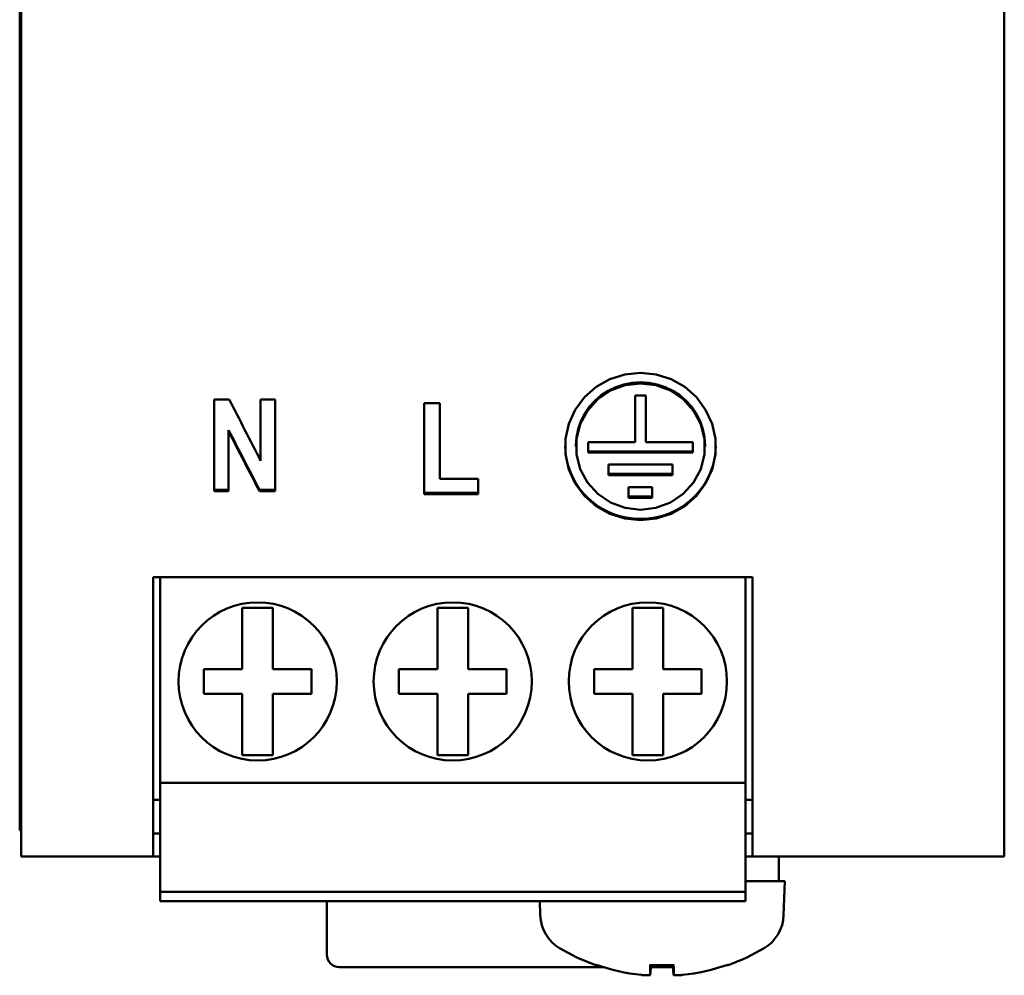
# Model space of a CAD drawing. Units: millimetres. Extents: x 133 to 342, y 97 to 228.
# Drawn here: x 133 to 165, y 97 to 128 of the extents above; entities that cross this region are included whole.
import ezdxf

# ---------------------------------------------------------------- set-up
doc = ezdxf.new("R2010")
doc.units = ezdxf.units.MM
doc.layers.add('Visible (ISO)', color=7, linetype='Continuous', lineweight=50)

msp = doc.modelspace()

# ---------------------------------------------------------------- linework, layer by layer
at = {"layer": 'Visible (ISO)'}
for p, q in [((133.246, 102.473), (133.246, 224.027)), ((133.289, 102.559), (133.289, 223.941)), ((165.289, 102.559), (165.289, 223.941)), ((139.573, 116.132), (140.065, 116.132)), ((139.573, 116.132), (139.573, 113.145)), ((141.088, 116.132), (141.558, 116.132)), ((141.088, 116.132), (141.088, 114.136)), ((141.558, 113.145), (141.558, 116.132)), ((146.41, 116.006), (146.914, 116.006)), ((146.41, 116.006), (146.41, 113.045)), ((146.914, 113.55), (146.914, 116.006)), ((153.274, 116.26), (153.624, 116.26)), ((153.274, 116.26), (153.274, 114.742)), ((153.624, 114.742), (153.624, 116.26)), ((140.044, 115.133), (140.044, 115.093)), ((140.044, 113.145), (140.044, 115.093)), ((151.749, 114.742), (153.274, 114.742)), ((151.749, 114.742), (151.749, 114.399)), ((153.624, 114.742), (155.149, 114.742)), ((155.149, 114.399), (155.149, 114.742)), ((151.349, 114.595), (151.349, 114.635)), ((151.749, 114.44), (155.149, 114.44)), ((155.149, 114.399), (151.749, 114.399)), ((155.549, 114.635), (155.549, 114.595)), ((152.406, 114.008), (154.492, 114.008)), ((152.406, 114.008), (152.406, 113.665)), ((154.492, 113.665), (154.492, 114.008)), ((146.914, 113.55), (148.169, 113.55)), ((148.169, 113.045), (148.169, 113.55)), ((152.406, 113.706), (154.492, 113.706)), ((154.492, 113.665), (152.406, 113.665)), ((140.044, 113.186), (139.573, 113.186)), ((140.044, 113.145), (139.573, 113.145)), ((141.558, 113.186), (141.05, 113.186)), ((141.05, 113.186), (141.05, 113.145)), ((141.558, 113.145), (141.05, 113.145)), ((153.062, 113.276), (153.83, 113.276)), ((153.062, 113.276), (153.062, 112.932)), ((153.83, 112.932), (153.83, 113.276)), ((148.169, 113.087), (146.41, 113.087)), ((148.169, 113.045), (146.41, 113.045)), ((153.062, 112.974), (153.83, 112.974)), ((153.83, 112.932), (153.062, 112.932)), ((137.589, 110.35), (137.589, 102.559)), ((137.814, 110.35), (137.589, 110.35)), ((137.814, 110.35), (137.814, 103.65)), ((137.814, 110.35), (156.864, 110.35)), ((157.089, 110.35), (156.864, 110.35)), ((156.864, 103.65), (156.864, 110.35)), ((157.089, 102.559), (157.089, 110.35)), ((140.489, 107.35), (140.489, 109.35)), ((140.489, 109.35), (141.489, 109.35)), ((141.489, 109.35), (141.489, 107.35)), ((146.839, 109.35), (146.839, 107.35)), ((147.839, 109.35), (146.839, 109.35)), ((147.839, 107.35), (147.839, 109.35)), ((153.189, 109.35), (153.189, 107.35)), ((154.189, 109.35), (153.189, 109.35)), ((154.189, 107.35), (154.189, 109.35)), ((139.239, 107.35), (140.489, 107.35)), ((139.239, 106.55), (139.239, 107.35)), ((141.489, 107.35), (142.739, 107.35)), ((142.739, 107.35), (142.739, 106.55)), ((146.839, 107.35), (145.589, 107.35)), ((145.589, 107.35), (145.589, 106.55)), ((149.089, 107.35), (147.839, 107.35)), ((149.089, 106.55), (149.089, 107.35)), ((153.189, 107.35), (151.939, 107.35)), ((151.939, 107.35), (151.939, 106.55)), ((155.439, 107.35), (154.189, 107.35)), ((155.439, 106.55), (155.439, 107.35)), ((140.489, 106.55), (139.239, 106.55)), ((140.489, 104.55), (140.489, 106.55)), ((141.489, 106.55), (141.489, 104.55)), ((142.739, 106.55), (141.489, 106.55)), ((145.589, 106.55), (146.839, 106.55)), ((146.839, 106.55), (146.839, 104.55)), ((147.839, 104.55), (147.839, 106.55)), ((147.839, 106.55), (149.089, 106.55)), ((151.939, 106.55), (153.189, 106.55)), ((153.189, 106.55), (153.189, 104.55)), ((154.189, 104.55), (154.189, 106.55)), ((154.189, 106.55), (155.439, 106.55)), ((141.489, 104.55), (140.489, 104.55)), ((146.839, 104.55), (147.839, 104.55)), ((153.189, 104.55), (154.189, 104.55)), ((137.814, 103.65), (137.814, 100.1)), ((137.814, 103.65), (156.864, 103.65)), ((156.864, 100.1), (156.864, 103.65)), ((137.589, 103.1), (137.814, 103.1)), ((156.864, 103.1), (157.089, 103.1)), ((133.289, 101.25), (133.289, 102.559)), ((137.589, 102.559), (137.589, 101.25)), ((157.089, 101.25), (157.089, 102.559)), ((165.289, 101.25), (165.289, 102.559)), ((133.246, 102.1), (133.246, 102.473)), ((133.289, 102.1), (133.246, 102.1)), ((137.589, 102), (137.814, 102)), ((156.864, 102), (157.089, 102)), ((137.589, 101.25), (133.289, 101.25)), ((137.589, 101.25), (137.814, 101.25)), ((156.864, 101.25), (157.089, 101.25)), ((165.289, 101.25), (157.089, 101.25)), ((157.946, 101.25), (157.946, 100.45)), ((158.146, 100.45), (156.864, 100.45)), ((158.107, 99.338), (158.146, 100.45)), ((137.814, 100.1), (137.814, 99.8)), ((137.814, 100.1), (156.864, 100.1)), ((156.864, 99.8), (156.864, 100.1)), ((137.814, 99.8), (156.864, 99.8)), ((143.246, 98.05), (143.246, 99.8)), ((150.185, 99.338), (150.169, 99.8)), ((152.232, 97.65), (143.646, 97.65)), ((152.026, 97.715), (152.031, 97.715)), ((153.764, 97.395), (153.792, 97.715)), ((153.764, 97.715), (154.528, 97.715)), ((154.506, 97.65), (153.786, 97.65)), ((154.528, 97.395), (154.5, 97.715)), ((156.261, 97.715), (156.267, 97.715)), ((153.485, 97.395), (153.48, 97.395)), ((154.812, 97.395), (154.807, 97.395))]:
    msp.add_line(p, q, dxfattribs=at)
at = {"layer": 'Visible (ISO)', "flags": 128}
for points in [[(153.449, 112.198), (152.94, 112.25), (152.453, 112.405), (152.009, 112.655), (151.628, 112.991), (151.327, 113.396), (151.119, 113.854), (151.013, 114.344), (151.013, 114.845), (151.119, 115.336), (151.327, 115.795), (151.628, 116.201), (152.009, 116.537), (152.453, 116.788), (152.94, 116.944), (153.449, 116.996), (153.958, 116.944), (154.445, 116.788), (154.889, 116.537), (155.269, 116.201), (155.57, 115.795), (155.779, 115.336), (155.885, 114.845), (155.885, 114.344), (155.779, 113.854), (155.57, 113.396), (155.269, 112.991), (154.889, 112.655), (154.445, 112.405), (153.958, 112.25), (153.449, 112.198)], [(155.549, 114.635), (155.531, 114.903), (155.477, 115.167), (155.389, 115.421), (155.267, 115.663), (155.115, 115.886), (154.934, 116.088), (154.728, 116.266), (154.5, 116.415), (154.253, 116.534), (153.993, 116.621), (153.723, 116.674), (153.449, 116.692), (153.175, 116.674), (152.906, 116.621), (152.646, 116.535), (152.399, 116.416), (152.171, 116.266), (151.964, 116.089), (151.783, 115.887), (151.631, 115.663), (151.509, 115.422), (151.421, 115.167), (151.367, 114.904), (151.349, 114.635)], [(153.449, 112.54), (153.951, 112.6), (154.425, 112.775), (154.841, 113.057), (155.177, 113.427), (155.412, 113.866), (155.533, 114.347), (155.533, 114.843), (155.412, 115.324), (155.177, 115.763), (154.841, 116.135), (154.425, 116.417), (153.951, 116.593), (153.449, 116.653), (152.946, 116.593), (152.473, 116.417), (152.057, 116.135), (151.721, 115.763), (151.486, 115.324), (151.365, 114.843), (151.365, 114.347), (151.486, 113.866), (151.721, 113.427), (152.057, 113.057), (152.473, 112.775), (152.946, 112.6), (153.449, 112.54)], [(153.449, 112.241), (153.29, 112.246), (153.131, 112.261), (152.974, 112.286), (152.818, 112.321), (152.666, 112.366), (152.516, 112.421), (152.371, 112.485), (152.23, 112.558), (152.094, 112.64), (151.964, 112.73), (151.841, 112.828), (151.724, 112.934), (151.615, 113.047), (151.513, 113.167), (151.419, 113.294), (151.334, 113.426), (151.258, 113.563), (151.192, 113.704), (151.135, 113.85), (151.087, 113.999), (151.05, 114.15), (151.023, 114.304), (151.006, 114.459), (150.999, 114.615)], [(155.898, 114.615), (155.892, 114.459), (155.875, 114.304), (155.848, 114.15), (155.811, 113.999), (155.763, 113.85), (155.706, 113.704), (155.639, 113.563), (155.563, 113.426), (155.478, 113.294), (155.385, 113.167), (155.283, 113.047), (155.174, 112.934), (155.057, 112.828), (154.933, 112.73), (154.803, 112.64), (154.668, 112.558), (154.527, 112.485), (154.382, 112.421), (154.232, 112.366), (154.08, 112.321), (153.924, 112.286), (153.767, 112.261), (153.608, 112.246), (153.449, 112.241)], [(153.764, 97.725), (153.764, 97.724), (153.764, 97.724), (153.764, 97.723), (153.764, 97.722), (153.764, 97.722), (153.764, 97.721), (153.764, 97.72), (153.764, 97.72), (153.764, 97.719), (153.764, 97.719), (153.764, 97.718), (153.764, 97.718), (153.764, 97.718), (153.764, 97.717), (153.764, 97.717), (153.764, 97.717), (153.764, 97.716), (153.764, 97.716), (153.764, 97.716), (153.764, 97.716), (153.764, 97.716), (153.764, 97.716), (153.764, 97.715), (153.764, 97.715)], [(154.528, 97.725), (154.528, 97.724), (154.528, 97.724), (154.528, 97.723), (154.528, 97.722), (154.528, 97.722), (154.528, 97.721), (154.528, 97.72), (154.528, 97.72), (154.528, 97.719), (154.528, 97.719), (154.528, 97.718), (154.528, 97.718), (154.528, 97.718), (154.528, 97.717), (154.528, 97.717), (154.528, 97.717), (154.528, 97.716), (154.528, 97.716), (154.528, 97.716), (154.528, 97.716), (154.528, 97.716), (154.528, 97.716), (154.528, 97.715), (154.528, 97.715)], [(153.764, 97.395), (153.763, 97.394), (153.762, 97.392), (153.759, 97.39), (153.755, 97.389), (153.75, 97.388), (153.744, 97.387), (153.736, 97.386), (153.727, 97.385), (153.717, 97.384), (153.707, 97.384), (153.695, 97.383), (153.683, 97.383), (153.67, 97.383), (153.656, 97.384), (153.642, 97.384), (153.626, 97.385), (153.61, 97.385), (153.593, 97.386), (153.575, 97.387), (153.557, 97.389), (153.539, 97.39), (153.521, 97.392), (153.503, 97.393), (153.485, 97.395)], [(154.807, 97.395), (154.789, 97.393), (154.771, 97.392), (154.753, 97.39), (154.735, 97.389), (154.717, 97.387), (154.699, 97.386), (154.682, 97.385), (154.666, 97.385), (154.65, 97.384), (154.636, 97.384), (154.622, 97.383), (154.609, 97.383), (154.597, 97.383), (154.585, 97.384), (154.575, 97.384), (154.565, 97.385), (154.556, 97.386), (154.549, 97.387), (154.542, 97.388), (154.537, 97.389), (154.533, 97.39), (154.53, 97.392), (154.529, 97.394), (154.528, 97.395)]]:
    msp.add_lwpolyline(points, dxfattribs=at)
at = {"layer": 'Visible (ISO)'}
for centre in [(140.989, 106.95), (147.339, 106.95), (153.689, 106.95)]:
    msp.add_circle(centre, 2.575, dxfattribs=at)
for centre, radius, start, end in [((151.484, 99.383), 1.3, 182, 239.2087), ((156.808, 99.383), 1.3, 300.7913, 358), ((154.146, 103.85), 6.5, 239.2087, 250.4409), ((154.146, 103.85), 6.5, 289.5591, 300.7913), ((143.646, 98.05), 0.4, 180, 270), ((152.026, 97.881), 0.166, 250.4409, 270), ((156.267, 97.881), 0.166, 270, 289.5591)]:
    msp.add_arc(centre, radius, start, end, dxfattribs=at)
for centre, major_axis, ratio, start_param, end_param in [((140.576, 175.363), (132.958, -270.444), 0.089631, 4.888941, 4.896505), ((140.547, 175.809), (-134.048, 270.721), 0.09211, 1.75103, 1.758405), ((140.547, 175.798), (-134.025, 270.898), 0.092049, 1.75106, 1.758436), ((154.142, 103.833), (-6.346, 1.391), 0.996012, 1.450252, 1.683578), ((154.34, 103.833), (-0.566, -6.472), 0.019103, 5.947706, 6.181032), ((153.952, 103.833), (0.566, -6.472), 0.019103, 0.102154, 0.335479), ((154.15, 103.833), (-6.346, -1.391), 0.996012, 1.458015, 1.69134)]:
    msp.add_ellipse(centre, major_axis=major_axis, ratio=ratio, start_param=start_param, end_param=end_param, dxfattribs=at)

doc.saveas('drawing.dxf')
